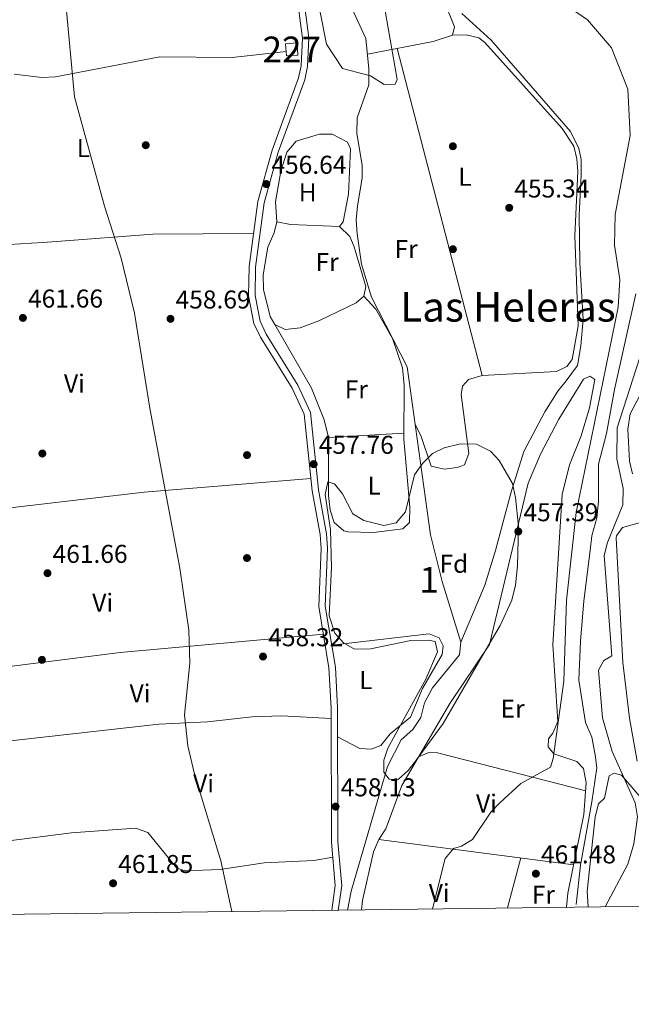
# Model space of a CAD drawing. Extents: x 587984 to 594942, y 655167 to 659882.
# Drawn here: x 590812 to 591049, y 655167 to 655549 of the extents above; entities that cross this region are included whole.
import ezdxf
from ezdxf.enums import TextEntityAlignment as Align

# ---------------------------------------------------------------- set-up
doc = ezdxf.new("R2010")
doc.units = 0
doc.header["$MEASUREMENT"] = 0
doc.linetypes.add('DGN Style 3', pattern=[112.372918, 80.26637, -32.106548])
for name, color, linetype in [('Nivel 11', 7, 'Continuous'), ('Nivel 13', 7, 'Continuous'), ('Nivel 15', 7, 'Continuous'), ('Nivel 17', 7, 'Continuous'), ('Nivel 21', 7, 'Continuous'), ('Nivel 35', 7, 'Continuous'), ('Nivel 36', 7, 'Continuous'), ('Nivel 37', 7, 'Continuous'), ('Nivel 41', 7, 'Continuous'), ('Nivel 45', 7, 'Continuous'), ('Nivel 48', 7, 'Continuous'), ('Nivel 5', 7, 'Continuous'), ('Nivel 52', 7, 'Continuous'), ('Nivel 57', 7, 'Continuous'), ('Nivel 61', 7, 'Continuous'), ('Nivel 7', 7, 'Continuous')]:
    doc.layers.add(name, color=color, linetype=linetype)
doc.styles.add('Style-arial', font='arial.shx', dxfattribs={"bigfont": 'arialbig.shx'})
doc.styles.add('Style-arialn', font='arialn.shx', dxfattribs={"bigfont": 'arialnbig.shx'})
doc.styles.add('Style-times', font='times.shx', dxfattribs={"bigfont": 'timesbig.shx'})

# ---------------------------------------------------------------- blocks, each defined once
blk = doc.blocks.new('5PATER')
at = {"layer": 'Nivel 7', "linetype": 'Continuous', "lineweight": 0}
h = blk.add_hatch(color=53, dxfattribs=at)
edge = h.paths.add_edge_path()
edge.add_ellipse((0, 0), major_axis=(-1.095731442372465, -1.110710699892244), ratio=0.999422240966032, start_angle=0, end_angle=360)
blk = doc.blocks.new('5PERFI')
at = {"layer": 'Nivel 17', "linetype": 'Continuous', "lineweight": 0}
h = blk.add_hatch(color=7, dxfattribs=at)
edge = h.paths.add_edge_path()
edge.add_arc((0, 0), 1.559999999766158, 315.0000000018422, 675.0000000018422)

msp = doc.modelspace()

# ---------------------------------------------------------------- linework, layer by layer
at = {"layer": 'Nivel 11', "color": 142, "linetype": 'DGN Style 3', "lineweight": 13}
for points in [[(590983.0700000001, 655307.3400000001, 456.64), (590975.77, 655330.8500000001, 456.64), (590971.3200000001, 655349.03, 456.64), (590962.21, 655414.24, 456.269), (590948.4199999999, 655441.4099999999, 456.269), (590944.52, 655454.1699999999, 456.269), (590942.8300000001, 655465.94, 456.079), (590942.4299999999, 655471.24, 456.079), (590942.9199999999, 655476.8, 455.899), (590944.76, 655487.56, 455.529), (590944.69, 655492.6699999999, 455.339), (590942.6200000001, 655504.96, 455.529), (590942.76, 655511.03, 455.529), (590947.3, 655523.8300000001, 455.529), (590947.3300000001, 655530.02, 455.529), (590946.1499999999, 655541.8899999999, 455.529), (590939.1599999999, 655557.1399999999, 455.529)], [(590939.0390000001, 655203.24, 459.326), (590940.47, 655210.56, 459.25), (590954.6399999999, 655259.03, 457.94), (590959.9199999999, 655269.3800000001, 457.2), (590964.3800000001, 655273.3700000001, 456.829), (590967.51, 655278.0800000001, 456.64), (590968.98, 655283.7, 456.64), (590972.05, 655289.5700000001, 456.829), (590982.5900000001, 655302.3600000001, 456.829), (590983.0700000001, 655307.3400000001, 456.64)]]:
    msp.add_polyline3d(points, dxfattribs=at)
at = {"layer": 'Nivel 13', "color": 4, "linetype": 'Continuous', "lineweight": 0}
msp.add_polyline3d([(590983.0700000001, 655307.3400000001, 456.64), (590992.4650000001, 655329.5109999999, 458.111), (590996.5419999999, 655342.896, 457.6), (591002.5830000001, 655365.256, 457.165), (591007.567, 655381.422, 458.358), (591015.7220000001, 655396.8319999999, 460.103), (591020.8160000001, 655404.868, 461.162), (591023.987, 655408.7960000001, 461.802), (591028.3670000001, 655414.8389999999, 461.761), (591029.726, 655422.3929999999, 461.008), (591030.632, 655432.818, 459.929), (591029.273, 655454.7250000001, 458.328), (591029.122, 655473.1570000001, 458.427), (591029.8970000001, 655488.898, 458.198), (591029.8970000001, 655494.791, 458.198), (591028.9909999999, 655499.172, 458.317), (591025.669, 655505.669, 458.235), (590994.861, 655541.173, 457.758), (590983.4369999999, 655551.534, 457.187)], dxfattribs=at)
at = {"layer": 'Nivel 15', "color": 1, "linetype": 'Continuous', "lineweight": 0}
msp.add_polyline3d([(590919.78, 655535.3800000001, 458.19), (590915.31, 655535.0800000001, 458.38), (590914.9909999999, 655539.8200000001, 457.63), (590919.4610000001, 655540.1200000001, 457.63), (590919.78, 655535.3800000001, 458.19)], dxfattribs=at)
at = {"layer": 'Nivel 21', "color": 7, "linetype": 'DGN Style 3', "lineweight": 0}
for points in [[(590917.8800000001, 655569.578, 456.309), (590921.496, 655542.0149999999, 456.679), (590921.0249999999, 655531.29, 456.869), (590919.996, 655526.5179999999, 457.239), (590909.7490000001, 655498.503, 457.799), (590904.182, 655478.571, 457.989), (590900.841, 655453.264, 458.54), (590900.6070000001, 655441.8400000001, 458.54), (590902.703, 655431.185, 458.54), (590905.28, 655425.76, 458.73), (590917.557, 655405.956, 458.73), (590922.1869999999, 655395.9240000001, 458.73), (590925.2609999999, 655366.112, 458.73), (590928.388, 655349.1399999999, 458.92), (590928.788, 655343.7479999999, 458.92), (590927.895, 655321.111, 458.92), (590931.845, 655297.2949999999, 458.92), (590932.6300000001, 655281.726, 458.92), (590932.79, 655229.6229999999, 459.29), (590934.2820000001, 655212.7239999999, 459.66), (590932.9110000001, 655203.162, 459.738)], [(591051.0419999999, 655442.655, 462.183), (591042.844, 655405.4369999999, 463.366), (591039.692, 655388.405, 464.216), (591036.5390000001, 655376.419, 462.813), (591036.5390000001, 655368.2180000001, 462.681), (591036.5390000001, 655361.9099999999, 462.362), (591035.908, 655355.602, 464.126), (591034.017, 655348.663, 462.78), (591033.3859999999, 655342.986, 462.796), (591030.8640000001, 655323.4299999999, 462.098), (591029.6030000001, 655307.6599999999, 461.951), (591028.9720000001, 655292.52, 462.139), (591031.494, 655276.119, 463.117), (591034.017, 655270.4410000001, 463.68), (591035.2779999999, 655263.5020000001, 463.598), (591035.908, 655258.456, 463.352), (591034.017, 655245.209, 462.461), (591029.6030000001, 655220.6070000001, 463.147), (591027.868, 655205.402, 464.254)]]:
    msp.add_polyline3d(points, dxfattribs=at)
at = {"layer": 'Nivel 21', "color": 7, "linetype": 'Continuous', "lineweight": 0}
msp.add_polyline3d([(590935.439, 655203.1939999999, 459.738), (590936.7960000001, 655212.655, 459.66), (590935.288, 655229.736, 459.29), (590935.128, 655281.7930000001, 458.92), (590934.3330000001, 655297.564, 458.92), (590930.4029999999, 655321.2679999999, 458.92), (590931.29, 655343.791, 458.92), (590930.8700000001, 655349.459, 458.92), (590927.737, 655366.467, 458.73), (590924.631, 655396.594, 458.73), (590919.7609999999, 655407.142, 458.73), (590907.4780000001, 655426.9580000001, 458.73), (590905.095, 655431.9739999999, 458.54), (590903.111, 655442.058, 458.54), (590903.337, 655453.075, 458.54), (590906.6359999999, 655478.0689999999, 457.989), (590912.129, 655497.736, 457.799), (590922.402, 655525.8219999999, 457.239), (590923.513, 655530.969, 456.869), (590924.0020000001, 655542.1240000001, 456.679), (590920.338, 655570.061, 456.309)], dxfattribs=at)
at = {"layer": 'Nivel 35', "color": 92, "linetype": 'DGN Style 3', "lineweight": 0}
msp.add_polyline3d([(590991.56, 655302.1599999999, 458.299), (590976.25, 655275.69, 458.48), (590965.8, 655261.55, 458.48), (590962.6200000001, 655257.4199999999, 458.48), (590958.888, 655254.071, 458.48), (590958.47, 655253.79, 458.48), (590955.29, 655254.0800000001, 458.67), (590953.1599999999, 655256.8500000001, 458.48), (590953.1100000001, 655261.46, 458.299), (590954.719, 655266.179, 457.92), (590969.48, 655292.9099999999, 457.739), (590974.06, 655303.6100000001, 457.549), (590973.1200000001, 655307.5900000001, 457.549), (590970.53, 655308.1200000001, 457.549), (590963.6699999999, 655307.95, 457.739), (590947.99, 655304.78, 458.109), (590941.73, 655304.5800000001, 458.109), (590937.5, 655307.0900000001, 458.109), (590934.0930000001, 655310.7919999999, 458.109), (590931.878, 655317.6030000001, 457.992), (590932.76, 655336.47, 457.739), (590932.47, 655350.94, 457.739), (590930.3600000001, 655364.72, 457.549), (590931.46, 655369.54, 457.179), (590934.03, 655368.8600000001, 457.179), (590937.1300000001, 655364.9310000001, 457.179), (590941.1399999999, 655357.1499999999, 457.179), (590945.4180000001, 655354.592, 457.179), (590953.1200000001, 655352.69, 457.179), (590957.9809999999, 655353.662, 457.179), (590961.587, 655357.9990000001, 457.02), (590965.0800000001, 655372.3500000001, 456.429), (590968.25, 655376.78, 456.25), (590972.1399999999, 655380.5900000001, 455.88), (590976.612, 655382.8090000001, 455.88), (590982.9720000001, 655384.365, 455.88), (590989.2050000001, 655384.1840000001, 455.997), (590994.5900000001, 655381.5, 456.429), (590997.9580000001, 655377.8459999999, 456.979), (591003.1259999999, 655368.967, 457.346), (591004.348, 655363.452, 457.681), (591005.54, 655352.3400000001, 457.739), (591005.1599999999, 655336.9099999999, 458.109), (591004.3899999999, 655329.5, 458.109), (591002.8600000001, 655323.6100000001, 458.109), (590998.368, 655313.8360000001, 458.109), (590991.56, 655302.1599999999, 458.299)], dxfattribs=at)
at = {"layer": 'Nivel 36', "color": 92, "linetype": 'Continuous', "lineweight": 0, "extrusion": (0.0003636321337852319, -0.001399824082437966, 0.9999989541315579), "elevation": -247.1979497670674, "flags": 128}
msp.add_lwpolyline([(590958.155276787, 655538.3272327934), (590991.1853436932, 655411.1761082164)], dxfattribs=at)
at = {"layer": 'Nivel 36', "color": 92, "linetype": 'Continuous', "lineweight": 0, "extrusion": (-0.0129431093810133, -0.0007128704497127729, 0.9999159803379848), "elevation": -7659.637113156568, "flags": 128}
msp.add_lwpolyline([(590888.044615464, 655381.5661983718), (590917.3150821954, 655383.1781987816)], dxfattribs=at)
at = {"layer": 'Nivel 36', "color": 92, "linetype": 'Continuous', "lineweight": 0, "extrusion": (-0.02330751170759086, 0.5121299831555677, 0.858591660948951), "elevation": 322255.9609106524, "flags": 128}
msp.add_lwpolyline([(-620109.441230214, -538812.2469242422), (-620044.4918434126, -538809.5511809059), (-619933.158439806, -538800.270177437)], dxfattribs=at)
at = {"layer": 'Nivel 36', "color": 92, "linetype": 'Continuous', "lineweight": 0, "extrusion": (-0.06448940019716133, 0.8368304039501391, 0.543650616008901), "elevation": 510524.3511669098, "flags": 128}
msp.add_lwpolyline([(-639388.8175970807, -330129.6073930552), (-639454.9335697719, -330135.4609995587), (-639534.2013876576, -330137.3637493218)], dxfattribs=at)
at = {"layer": 'Nivel 36', "color": 92, "linetype": 'Continuous', "lineweight": 0, "extrusion": (-0.05800204844665491, 0.007485371529587862, 0.9982884010089751), "elevation": -28914.58133228973, "flags": 128}
msp.add_lwpolyline([(-725478.5302765565, 501470.010602369), (-725478.5302765567, 501393.5782143911)], dxfattribs=at)
at = {"layer": 'Nivel 36', "color": 92, "linetype": 'Continuous', "lineweight": 0, "extrusion": (0.004336947509721107, 0.01651235609766243, 0.9998542558705255), "elevation": 13843.10958033394, "flags": 128}
msp.add_lwpolyline([(-405170.6952947704, -783721.9718602311), (-405170.6952947706, -783742.0627611317)], dxfattribs=at)
at = {"layer": 'Nivel 36', "color": 92, "linetype": 'Continuous', "lineweight": 0}
for points in [[(590939.9839999999, 655734.6429999999, 453.316), (590952.24, 655733.6300000001, 453.5), (590975.24, 655729.8400000001, 454.059), (590981.1200000001, 655728.6499999999, 454.239), (590986.1000000001, 655726.28, 454.429), (590988.3400000001, 655722.9099999999, 454.429), (590998.2720000001, 655689.659, 454.429), (591001.8600000001, 655672.6399999999, 454.799), (591002.3600000001, 655666.8500000001, 454.989), (591001.7, 655654.06, 454.989), (591000.21, 655647.28, 454.989), (590996.533, 655637.074, 455.17), (590980.902, 655619.104, 455.359), (590978.0959999999, 655613.7849999999, 455.359), (590976.892, 655608.3119999999, 455.498), (590974.28, 655587.54, 455.92), (590973.7690000001, 655576.297, 456.452), (590976.56, 655556.3899999999, 456.48), (590980.6000000001, 655546.45, 456.48), (590979.8700000001, 655543.1799999999, 456.1), (590972.28, 655540.6840000001, 456.1), (590946.753, 655535.8189999999, 455.529)], [(590979.8700000001, 655543.1799999999, 456.66), (590985.1599999999, 655543.28, 456.29), (590990.0889999999, 655542.074, 456.008), (590992.4299999999, 655540.31, 455.92), (591022.4750000001, 655506.8459999999, 455.717), (591026.9909999999, 655500.0460000001, 455.831), (591028.216, 655495.095, 455.999), (591028.5700000001, 655490.19, 456.1), (591027.3970000001, 655465.2180000001, 455.73), (591028.6880000001, 655430.1599999999, 456.014), (591026.3800000001, 655417.1499999999, 455.73), (591024.31, 655414.3700000001, 455.73), (591020.24, 655412.46, 455.73), (590991.3899999999, 655410.8800000001, 455.73), (590986.06, 655409.3899999999, 455.92), (590983.6799999999, 655406.72, 455.92), (590983.25, 655403.49, 456.1), (590986.1699999999, 655380.6699999999, 456.1), (590984.46, 655376.1699999999, 455.92), (590981.6399999999, 655375.1300000001, 455.92), (590976.672, 655374.5050000001, 455.92), (590971.5700000001, 655375.7, 455.92), (590967.513, 655387.5989999999, 455.936), (590965.3289999999, 655391.908, 455.359)], [(590809.4780000001, 655528.0149999999, 461.17), (590820.26, 655526.7, 460.609), (590825.598, 655527.021, 460.448), (590866.1200000001, 655534.6699999999, 457.82), (590894.236, 655534.4739999999, 457.82), (590915.1969999999, 655536.7590000001, 457.079)], [(590766.7010000001, 655521.6229999999, 463.769), (590763.8200000001, 655516.95, 464.14), (590763.6599999999, 655513.51, 464.329), (590769.04, 655496.96, 464.519), (590772.8200000001, 655477.29, 464.14), (590775.031, 655472.7930000001, 463.972), (590782.8500000001, 655466.0900000001, 463.589), (590785.06, 655461.81, 463.589), (590787.74, 655460.28, 463.209), (590807.656, 655461.8740000001, 461.585), (590820.56, 655462.5700000001, 461.54), (590825.9299999999, 655462.94, 460.609), (590863.442, 655465.8700000001, 459.047), (590902.53, 655466.0630000001, 458.19)], [(590935.8999999999, 655468.81, 455.549), (590916.8800000001, 655469.6200000001, 455.92), (590911.55, 655470.6399999999, 455.92), (590911.074, 655478.354, 455.92), (590913.0800000001, 655490.3130000001, 455.92), (590915.5, 655497.7, 455.92), (590919.1100000001, 655501.9299999999, 455.92), (590928.1200000001, 655504.71, 455.92), (590933.119, 655504.706, 455.92), (590939.0800000001, 655501.6399999999, 455.92), (590940.21, 655499.03, 455.92), (590939.49, 655481.4199999999, 455.92), (590937.3759999999, 655470.628, 455.639), (590935.8999999999, 655468.81, 455.549)], [(590935.8999999999, 655468.81, 455.17), (590939.8999999999, 655464.94, 455.549), (590941.5800000001, 655460.9099999999, 455.92), (590946.22, 655445.47, 455.92), (590945.3899999999, 655441.78, 455.92), (590942.4299999999, 655439.1100000001, 455.92), (590927.919, 655432.1170000001, 456.1), (590920.69, 655429.4099999999, 456.1), (590914.81, 655428.77, 456.29), (590910.74, 655430.78, 456.29), (590908.97, 655433.8899999999, 456.48), (590906.3400000001, 655444.3400000001, 456.48), (590906.3300000001, 655449.99, 456.66), (590908.023, 655460.754, 456.885), (590910.564, 655466.413, 455.936), (590911.55, 655470.6399999999, 455.73)], [(590945.3899999999, 655441.78, 455.73), (590950.03, 655436.71, 456.1), (590956.5, 655425.31, 456.1), (590960.371, 655413.9040000001, 456.1), (590961.125, 655407.125, 456.1), (590960.8829999999, 655386.196, 456.1), (590963.25, 655359.81, 456.29), (590963.1300000001, 655353.79, 456.29), (590960.6100000001, 655351.3, 456.66), (590949.19, 655349.8999999999, 456.66), (590939.2309999999, 655350.115, 456.792), (590937.6399999999, 655350.5700000001, 456.85), (590933.882, 655353.865, 457.028), (590932.3230000001, 655358.6340000001, 457.029), (590931.6980000001, 655364.2820000001, 457.029), (590931.6410000001, 655386.8600000001, 456.884), (590929.932, 655393.638, 456.85), (590925.0800000001, 655405.963, 456.695), (590910.74, 655430.78, 456.48)], [(591024.19, 655204.317, 463.17), (591024.6300000001, 655209.79, 463.17), (591030.9299999999, 655240.3300000001, 462.239), (591031.8400000001, 655252.6599999999, 461.5), (591030.81, 655258.2, 460.94), (591028.22, 655260.98, 460.38), (591019.21, 655263.9299999999, 460.2), (591017.0700000001, 655266.5800000001, 460.01), (591017.1100000001, 655269.78, 459.269), (591018.8800000001, 655271.8999999999, 459.269), (591020.8459999999, 655276.493, 458.894), (591018.8430000001, 655306.21, 458.519), (591022.4099999999, 655364.6399999999, 458.149), (591025.3200000001, 655376.2, 458.149), (591029.8060000001, 655387.486, 458.149), (591033.06, 655398.3500000001, 458.149), (591035.1680000001, 655409.3030000001, 457.953), (591033.2, 655410.6799999999, 458.149), (591030.77, 655409.48, 458.149), (591021.23, 655393.94, 458.149), (591014.04, 655380.3400000001, 458.149), (591009.3030000001, 655369.145, 458.149), (590994.2550000001, 655306.3589999999, 458.149), (590978.8500000001, 655283.46, 458.339), (590960.1100000001, 655251.5700000001, 458.339), (590953.96, 655234.73, 458.519), (590951.229, 655230.575, 459.068), (590949.146, 655225.804, 459.251), (590944.8999999999, 655206.976, 459.269), (590944.5349999999, 655203.3090000001, 459.301)], [(590932.9010000001, 655306.199, 457.779), (590970.8400000001, 655310.6000000001, 457.589), (590974.6100000001, 655308.98, 457.589), (590976.26, 655305.9199999999, 457.589), (590975.8600000001, 655302.56, 457.589), (590968.1510000001, 655289.281, 457.957), (590963.56, 655278.2, 457.959), (590955.6799999999, 655271.6399999999, 457.959), (590951.96, 655267.1100000001, 457.959), (590948.23, 655265.7, 458.149), (590943.81, 655265.94, 458.149), (590935.162, 655270.493, 457.589)], [(590932.642, 655277.591, 458.38), (590913.3400000001, 655278.73, 459.119), (590902.044, 655278.267, 459.48), (590884.592, 655276.416, 460.238), (590865.7320000001, 655275.4950000001, 461.406), (590798.7350000001, 655267.99, 464.89)], [(591031.608, 655249.517, 461.64), (590974.0700000001, 655264.3, 458.48), (590970.69, 655264.5, 458.109), (590966.669, 655262.7309999999, 458.109)], [(591032.588, 655204.423, 465.256), (591032.19, 655210.6000000001, 465.179), (591035.3300000001, 655239.4299999999, 464.989), (591036.55, 655244.45, 464.809), (591038.8800000001, 655246.72, 464.809), (591040.696, 655255.311, 464.809), (591042.71, 655256.4099999999, 464.809), (591045.49, 655255.6100000001, 465.179), (591055.922, 655243.548, 465.739), (591072.1699999999, 655227.6399999999, 466.85), (591074.4839999999, 655223.21, 467.037), (591075.6429999999, 655217.6969999999, 467.04), (591076.2010000001, 655204.9750000001, 467.205)], [(590805.4140000001, 655229.8489999999, 464.7), (590831.78, 655233.25, 462.839), (590856.7, 655235.06, 461.91), (590861.413, 655233.3400000001, 461.91), (590872.6780000001, 655219.476, 461.552), (590876.1000000001, 655218.49, 460.799), (590889.5700000001, 655218.95, 460.049), (590906.6799999999, 655221.506, 459.309), (590925.905, 655222.517, 459.352), (590933.307, 655223.7649999999, 458.94)]]:
    msp.add_polyline3d(points, dxfattribs=at)
at = {"layer": 'Nivel 5', "color": 30, "linetype": 'Continuous', "lineweight": 0, "flags": 128}
for points, elevation in [([(590894.1089999999, 655202.6710000001), (590889.76, 655222.3700000001), (590879.5860000001, 655256.0079999999), (590877.024, 655266.9850000001), (590875.74, 655279.06), (590877.76, 655299.1200000001), (590877.3200000001, 655311.99), (590873.8800000001, 655336.0260000001), (590862.3600000001, 655397.4199999999), (590856.21, 655435.1300000001), (590851.1300000001, 655456.5700000001), (590844.632, 655476.7069999999), (590832.895, 655519.2520000001), (590829.4299999999, 655556.71), (590824.3049999999, 655581.675), (590821.1699999999, 655591.5800000001), (590819.01, 655595.51), (590815.7, 655597.6200000001), (590804.74, 655597.99)], 460), ([(590928.25, 655552.69), (590930.8300000001, 655539.6399999999), (590937.054, 655530.2139999999), (590948.04, 655527.3300000001), (590953.25, 655523.96), (590957.6300000001, 655524.1100000001), (590958.3, 655525.96), (590952.8459999999, 655557.186)], 455), ([(590972.0860000001, 655203.658), (590976.96, 655223.3), (590980.216, 655227.095), (590983.31, 655227.99), (590987.571, 655230.689), (590994.75, 655241.31), (590998.193, 655244.935), (591006.467, 655252.334), (591017.9099999999, 655258.71), (591018.98, 655262.0800000001), (591023.0700000001, 655292.156), (591024.1570000001, 655323.601), (591027.9099999999, 655357.6499999999), (591044.28, 655437.4199999999), (591044.9070000001, 655448.27), (591042.8700000001, 655461.56), (591043.006, 655473.4280000001), (591048.9299999999, 655504.1799999999), (591048.05, 655522.1200000001), (591041.5900000001, 655538.2), (591032.31, 655549.128), (591021.165, 655556.8459999999)], 460), ([(591039.233, 655204.507), (591047.9369999999, 655221.06), (591050.31, 655228.94), (591051.7320000001, 655239.389), (591050.81, 655244.8200000001), (591041.8589999999, 655264.7849999999), (591038.1399999999, 655277.9099999999), (591036.5700000001, 655296.49), (591038.71, 655300.1799999999), (591041.79, 655302.03), (591038.7509999999, 655340.9410000001), (591040.04, 655345.97), (591045.9880000001, 655360.656), (591046.1799999999, 655366.96), (591043.75, 655378.55), (591043.8600000001, 655390.5800000001), (591053.8300000001, 655421.51), (591059.69, 655448.1699999999), (591063.6699999999, 655498.6000000001), (591066.73, 655558.25)], 465), ([(591049.76, 655372.71), (591048.696, 655377.5970000001), (591047.94, 655390.1200000001), (591048.8899999999, 655395.99), (591056.0530000001, 655409.436)], 470), ([(591051.5700000001, 655261.0800000001), (591048.6399999999, 655277.7660000001), (591046.054, 655299.409), (591043.5109999999, 655347.8500000001), (591043.6300000001, 655348.6499999999), (591045.95, 655351.81), (591055.25, 655354.44)], 470)]:
    msp.add_lwpolyline(points, dxfattribs=dict(at, elevation=elevation))
at = {"layer": 'Nivel 52', "color": 1, "linetype": 'Continuous', "lineweight": 0}
msp.add_3dface([(590919.78, 655535.3800000001, 458.19), (590919.4610000001, 655540.1200000001, 457.63), (590914.9909999999, 655539.8200000001, 457.63), (590915.31, 655535.0800000001, 458.38)], dxfattribs=at)
at = {"layer": 'Nivel 57', "color": 92, "linetype": 'DGN Style 3', "lineweight": 0}
msp.add_polyline3d([(590991.56, 655302.1599999999, 458.299), (590998.368, 655313.8360000001, 458.109), (591002.8600000001, 655323.6100000001, 458.109), (591004.3899999999, 655329.5, 458.109), (591005.1599999999, 655336.9099999999, 458.109), (591005.54, 655352.3400000001, 457.739), (591004.348, 655363.452, 457.681), (591003.1259999999, 655368.967, 457.346), (590997.9580000001, 655377.8459999999, 456.979), (590994.5900000001, 655381.5, 456.429), (590989.2050000001, 655384.1840000001, 455.997), (590982.9720000001, 655384.365, 455.88), (590976.612, 655382.8090000001, 455.88), (590972.1399999999, 655380.5900000001, 455.88), (590968.25, 655376.78, 456.25), (590965.0800000001, 655372.3500000001, 456.429), (590961.587, 655357.9990000001, 457.02), (590957.9809999999, 655353.662, 457.179), (590953.1200000001, 655352.69, 457.179), (590945.4180000001, 655354.592, 457.179), (590941.1399999999, 655357.1499999999, 457.179), (590937.1300000001, 655364.9310000001, 457.179), (590934.03, 655368.8600000001, 457.179), (590931.46, 655369.54, 457.179), (590930.3600000001, 655364.72, 457.549), (590932.47, 655350.94, 457.739), (590932.76, 655336.47, 457.739), (590931.878, 655317.6030000001, 457.992), (590934.0930000001, 655310.7919999999, 458.109), (590937.5, 655307.0900000001, 458.109), (590941.73, 655304.5800000001, 458.109), (590947.99, 655304.78, 458.109), (590963.6699999999, 655307.95, 457.739), (590970.53, 655308.1200000001, 457.549), (590973.1200000001, 655307.5900000001, 457.549), (590974.06, 655303.6100000001, 457.549), (590969.48, 655292.9099999999, 457.739), (590954.719, 655266.179, 457.92), (590953.1100000001, 655261.46, 458.299), (590953.1599999999, 655256.8500000001, 458.48), (590955.29, 655254.0800000001, 458.67), (590958.47, 655253.79, 458.48), (590958.888, 655254.071, 458.48), (590962.6200000001, 655257.4199999999, 458.48), (590965.8, 655261.55, 458.48), (590976.25, 655275.69, 458.48)], close=True, dxfattribs=at)
at = {"layer": 'Nivel 61', "color": 7, "linetype": 'Continuous', "lineweight": 0, "flags": 128}
msp.add_lwpolyline([(588042.96, 655166.6000000001), (588014.24, 657479.6499999999), (587985.52, 659792.71), (591431.8600000001, 659836.4099999999), (594878.21, 659881.75), (594909.22, 657568.6599999999), (594940.2, 655255.5700000001), (591491.5800000001, 655210.23)], close=True, dxfattribs=at)

# ---------------------------------------------------------------- block references
at = {"layer": 'Nivel 17', "color": 7, "linetype": 'Continuous', "lineweight": 0}
for p in [(590860.6300000001, 655500.3899999999, 458.19), (590979.99, 655499.99, 454.739), (590980, 655459.99, 454.929), (590820.45, 655380.6000000001, 460.609), (590899.99, 655379.99, 458.269), (590899.98, 655340, 458.269), (590820.29, 655300.44, 462.279)]:
    msp.add_blockref('5PERFI', p, dxfattribs=at)
at = {"layer": 'Nivel 7', "color": 53, "linetype": 'Continuous', "lineweight": 0}
for p in [(590907.48, 655485.29, 456.64), (591001.8899999999, 655476.0700000001, 455.339), (590812.8899999999, 655433.31, 461.66), (590870.25, 655432.94, 458.69), (590925.8800000001, 655376.48, 457.76), (591005.4299999999, 655350.3, 457.39), (590822.44, 655334.1100000001, 461.66), (590906.2, 655301.73, 458.32), (590934.4099999999, 655243.4099999999, 458.13), (590847.94, 655213.6200000001, 461.85), (591012.25, 655217.3500000001, 461.48)]:
    msp.add_blockref('5PATER', p, dxfattribs=at)

# ---------------------------------------------------------------- texts
at = {"layer": 'Nivel 37', "color": 92, "linetype": 'Continuous', "lineweight": 0}
for s, style, p in [('L', 'Style-arialn', (590836.4081597833, 655499.260001, 460.11)), ('L', 'Style-arialn', (590984.6721597833, 655488.115001, 454.989)), ('H', 'Style-arialn', (590923.5522170255, 655482.0900009999, 455.92)), ('Fr', 'Style-arialn', (590961.8375157064, 655460.0890009999, 455.793)), ('Fr', 'Style-arialn', (590931.1505157063, 655454.970001, 456.127)), ('Vi', 'Style-arialn', (590832.9055199556, 655407.8100009998, 460.803)), ('Fr', 'Style-arialn', (590942.4605157063, 655405.500001, 456.427)), ('L', 'Style-arialn', (590949.3881597833, 655368.0900009999, 456.555)), ('Fd', 'Style-arial', (590980.3869673102, 655337.750001, 456.862)), ('Vi', 'Style-arialn', (590843.8835199557, 655322.6530009999, 460.814)), ('L', 'Style-arialn', (590946.1481597833, 655292.5600009998, 458.525)), ('Vi', 'Style-arialn', (590858.4055199556, 655287.4200009999, 460.998)), ('Er', 'Style-arialn', (591003.2158385227, 655281.440001, 458.63)), ('Vi', 'Style-arialn', (590883.1155199558, 655252.440001, 459.918)), ('Vi', 'Style-arialn', (590993.0755199557, 655244.6200009999, 459.828)), ('Vi', 'Style-arialn', (590974.6855199556, 655209.8500009999, 460.039)), ('Fr', 'Style-arialn', (591015.1505157063, 655209.220001, 462.115))]:
    msp.add_text(s, height=7.000002, dxfattribs=dict(at, style=style)).set_placement(p, align=Align.MIDDLE_CENTER)
at = {"layer": 'Nivel 41', "color": 7, "linetype": 'Continuous', "lineweight": 0, "style": 'Style-arial'}
for s, p in [('456.64', (590909.466, 655489.29, 456.64)), ('455.34', (591003.8759999999, 655480.0700000001, 455.339)), ('461.66', (590814.8759999999, 655437.31, 461.66)), ('458.69', (590872.236, 655436.94, 458.69)), ('457.76', (590927.8659999999, 655380.48, 457.76)), ('457.39', (591007.416, 655354.3, 457.39)), ('461.66', (590824.426, 655338.1100000001, 461.66)), ('458.32', (590908.2520000001, 655305.73, 458.32)), ('458.13', (590936.396, 655247.4099999999, 458.13)), ('461.48', (591014.236, 655221.3500000001, 461.48)), ('461.85', (590849.926, 655217.6200000001, 461.85))]:
    msp.add_text(s, height=7.000002, dxfattribs=at).set_placement(p)
at = {"layer": 'Nivel 45', "color": 7, "linetype": 'Continuous', "lineweight": 0, "style": 'Style-times'}
msp.add_text('Las Heleras', height=11.500002, dxfattribs=at).set_placement((591001.4181900404, 655437.598001, 455.527), align=Align.MIDDLE_CENTER)
at = {"layer": 'Nivel 48', "color": 1, "linetype": 'Continuous', "lineweight": 0, "style": 'Style-arialn'}
msp.add_text('227', height=10.000002, dxfattribs=at).set_placement((590917.386660008, 655537.6000009999, 456.955), align=Align.MIDDLE_CENTER)
at = {"layer": 'Nivel 48', "color": 92, "linetype": 'Continuous', "lineweight": 0, "style": 'Style-arialn'}
msp.add_text('1', height=10.000002, dxfattribs=at).set_placement((590970.7711957276, 655331.531001, 456.759), align=Align.MIDDLE_CENTER)

doc.saveas('drawing.dxf')
